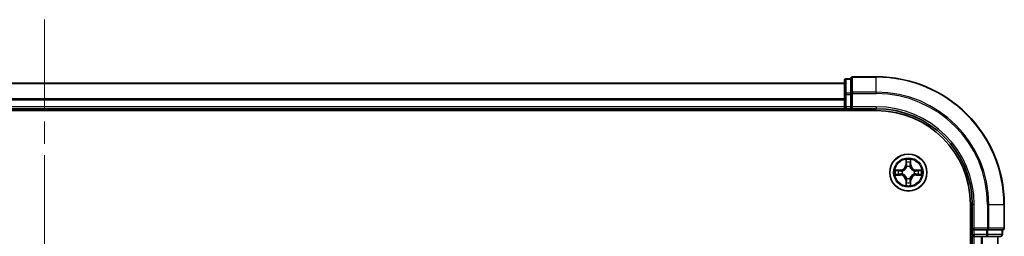
# Model space of a CAD drawing. Units: millimetres. Extents: x 36 to 7721, y 20 to 1144.
# Drawn here: x 1643 to 1797, y 986 to 1020 of the extents above; entities that cross this region are included whole.
import ezdxf

# ---------------------------------------------------------------- set-up
doc = ezdxf.new("R2010")
doc.units = ezdxf.units.MM
doc.header["$LTSCALE"] = 2.5
doc.linetypes.add('CHAIN', pattern=[0.3543, 0.2362, -0.0295, 0.0591, -0.0295])
for name, color, linetype, lineweight in [('Centerline (ISO)', 131, 'Continuous', 18), ('Visible (ISO)', 7, 'Continuous', 35), ('Visible Narrow (ISO)', 7, 'Continuous', 25)]:
    doc.layers.add(name, color=color, linetype=linetype, lineweight=lineweight)

msp = doc.modelspace()

# ---------------------------------------------------------------- linework, layer by layer
at = {"layer": 'Centerline (ISO)', "linetype": 'CHAIN', "ltscale": 23.990969}
msp.add_line((1646.8429, 1020.0414), (1646.8429, 844.6814), dxfattribs=at)
at = {"layer": 'Visible (ISO)'}
for p, q in [((1776.8429, 1011.0877), (1773.1429, 1011.0877)), ((1771.8429, 1010.0877), (1521.8429, 1010.0877)), ((1771.8429, 1010.4877), (1771.8429, 1008.3067)), ((1772.8429, 1010.7877), (1772.1429, 1010.7877)), ((1772.8429, 1010.7877), (1772.8429, 1010.7182)), ((1772.8429, 1008.5372), (1772.8429, 1010.7182)), ((1771.8429, 1008.3067), (1771.8429, 1006.3877)), ((1772.8429, 1008.5372), (1772.8429, 1008.4472)), ((1772.8429, 1008.4472), (1772.8429, 1008.3067)), ((1772.8429, 1006.3877), (1772.8429, 1008.3067)), ((1771.8429, 1006.3877), (1771.8429, 1006.0877)), ((1772.8429, 1006.0877), (1773.1429, 1006.3877)), ((1772.8429, 1006.3877), (1772.8429, 1006.0877)), ((1516.8429, 1005.7877), (1776.8429, 1005.7877)), ((1521.8429, 1006.0877), (1771.8429, 1006.0877)), ((1771.8429, 1006.0877), (1771.8429, 1005.7877)), ((1772.1429, 1006.0877), (1772.8429, 1006.0877)), ((1772.8429, 1006.0877), (1776.8429, 1006.0877)), ((1791.5429, 991.0877), (1791.5429, 871.0877)), ((1791.8429, 991.0877), (1791.8429, 987.0877)), ((1796.8429, 987.3877), (1796.8429, 991.0877)), ((1792.1429, 987.3877), (1791.8429, 987.0877)), ((1791.8429, 987.0877), (1791.8429, 986.3877)), ((1791.8429, 987.0877), (1792.1429, 987.0877)), ((1794.0618, 987.0877), (1792.1429, 987.0877)), ((1794.0618, 987.0877), (1794.2024, 987.0877)), ((1794.2024, 987.0877), (1794.2923, 987.0877)), ((1796.4733, 987.0877), (1794.2923, 987.0877)), ((1796.4733, 987.0877), (1796.5429, 987.0877)), ((1796.5429, 986.3877), (1796.5429, 987.0877)), ((1791.5429, 986.0877), (1791.8429, 986.0877)), ((1791.8429, 986.0877), (1792.1429, 986.0877)), ((1791.8429, 986.0877), (1791.8429, 876.0877)), ((1792.1429, 986.0877), (1793.2024, 986.0877)), ((1793.2024, 986.0877), (1793.426, 986.0877)), ((1793.426, 986.0877), (1794.0618, 986.0877)), ((1794.0618, 986.0877), (1796.2429, 986.0877)), ((1795.8429, 876.0877), (1795.8429, 986.0877))]:
    msp.add_line(p, q, dxfattribs=at)
msp.add_circle((1781.8429, 996.0877), 2.9, dxfattribs=at)
for centre, radius, start, end in [((1773.1429, 1010.7877), 0.3, 90, 180), ((1776.8429, 991.0877), 20, 0, 90), ((1772.1429, 1010.4877), 0.3, 90, 180), ((1772.1429, 1006.3877), 0.3, 180, 270), ((1776.8429, 991.0877), 15, 0, 90), ((1776.8429, 991.0877), 14.7, 0, 90), ((1792.1429, 986.3877), 0.3, 180, 270), ((1796.2429, 986.3877), 0.3, 270, 0), ((1796.5429, 987.3877), 0.3, 270, 0)]:
    msp.add_arc(centre, radius, start, end, dxfattribs=at)
at = {"layer": 'Visible Narrow (ISO)'}
for p, q in [((1773.1429, 1011.0877), (1773.1429, 1011.0182)), ((1773.1429, 1008.6777), (1773.1429, 1011.0182)), ((1773.1429, 1011.0182), (1776.8429, 1011.0182)), ((1776.8429, 1011.0182), (1776.8429, 1011.0877)), ((1776.8429, 1008.6777), (1776.8429, 1011.0182)), ((1521.8429, 1010.0414), (1771.8429, 1010.0414)), ((1772.1429, 1010.7877), (1772.1429, 1010.7182)), ((1772.1429, 1008.5372), (1772.1429, 1010.7182)), ((1772.1429, 1010.7182), (1772.8429, 1010.7182)), ((1771.8429, 1008.3067), (1772.1429, 1008.3067)), ((1772.1429, 1008.5372), (1772.1429, 1008.3067)), ((1772.8429, 1008.5372), (1772.1429, 1008.5372)), ((1772.1429, 1006.3877), (1772.1429, 1008.3067)), ((1772.1429, 1008.3067), (1772.8429, 1008.3067)), ((1772.8429, 1008.4472), (1773.1429, 1008.4472)), ((1773.1429, 1008.6777), (1773.1429, 1008.4472)), ((1776.8429, 1008.6777), (1773.1429, 1008.6777)), ((1773.1429, 1006.3877), (1773.1429, 1008.4472)), ((1773.1429, 1008.4472), (1776.8429, 1008.4472)), ((1776.8429, 1008.6777), (1776.8429, 1008.4472)), ((1771.8429, 1007.6477), (1521.8429, 1007.6477)), ((1521.8429, 1007.494), (1771.8429, 1007.494)), ((1771.8429, 1006.3877), (1521.8429, 1006.3877)), ((1771.8429, 1006.3877), (1772.1429, 1006.3877)), ((1772.1429, 1006.3877), (1772.1429, 1006.0877)), ((1772.8429, 1006.3877), (1772.1429, 1006.3877)), ((1776.8429, 1006.3877), (1773.1429, 1006.3877)), ((1776.8429, 1006.3877), (1776.8429, 1006.0877)), ((1772.1429, 1005.7877), (1772.1429, 1006.0877)), ((1781.4524, 998.1104), (1781.4388, 997.3309)), ((1781.4886, 997.3301), (1781.4388, 997.3309)), ((1781.4886, 997.3301), (1781.4972, 997.8201)), ((1781.4886, 997.3301), (1781.5612, 997.3288)), ((1782.1971, 997.3301), (1782.1245, 997.3288)), ((1782.1886, 997.8201), (1782.1971, 997.3301)), ((1782.1971, 997.3301), (1782.2469, 997.3309)), ((1782.2469, 997.3309), (1782.2333, 998.1104)), ((1780.5997, 996.4918), (1779.8201, 996.4782)), ((1779.8201, 995.6973), (1780.5997, 995.6837)), ((1780.1105, 996.4334), (1780.6005, 996.442)), ((1780.6005, 995.7335), (1780.1105, 995.742)), ((1780.6005, 996.442), (1780.5997, 996.4918)), ((1780.6005, 995.7335), (1780.5997, 995.6837)), ((1780.6005, 996.442), (1780.6018, 996.3693)), ((1780.6005, 995.7335), (1780.6018, 995.8061)), ((1780.906, 996.3343), (1780.9266, 996.3288)), ((1780.9266, 995.8466), (1780.906, 995.8412)), ((1781.6018, 997.004), (1781.5963, 997.0246)), ((1782.0894, 997.0246), (1782.084, 997.004)), ((1782.7592, 996.3288), (1782.7798, 996.3343)), ((1782.7798, 995.8412), (1782.7592, 995.8466)), ((1783.0852, 996.442), (1783.0839, 996.3693)), ((1783.0852, 995.7335), (1783.0839, 995.8061)), ((1783.0852, 996.442), (1783.0861, 996.4918)), ((1783.0852, 996.442), (1783.5752, 996.4334)), ((1783.5752, 995.742), (1783.0852, 995.7335)), ((1783.0852, 995.7335), (1783.0861, 995.6837)), ((1783.8656, 996.4782), (1783.0861, 996.4918)), ((1783.0861, 995.6837), (1783.8656, 995.6973)), ((1781.4886, 994.8454), (1781.4388, 994.8445)), ((1781.4388, 994.8445), (1781.4524, 994.065)), ((1781.4886, 994.8454), (1781.5612, 994.8467)), ((1781.4972, 994.3553), (1781.4886, 994.8454)), ((1781.5963, 995.1508), (1781.6018, 995.1714)), ((1782.084, 995.1714), (1782.0894, 995.1508)), ((1782.1971, 994.8454), (1782.1245, 994.8467)), ((1782.1971, 994.8454), (1782.1886, 994.3553)), ((1782.1971, 994.8454), (1782.2469, 994.8445)), ((1782.2333, 994.065), (1782.2469, 994.8445)), ((1792.1429, 991.0877), (1791.8429, 991.0877)), ((1792.1429, 987.3877), (1792.1429, 991.0877)), ((1794.2024, 991.0877), (1794.2024, 987.3877)), ((1794.4328, 991.0877), (1794.2024, 991.0877)), ((1794.4328, 987.3877), (1794.4328, 991.0877)), ((1794.4328, 991.0877), (1796.7733, 991.0877)), ((1796.7733, 991.0877), (1796.7733, 987.3877)), ((1796.7733, 991.0877), (1796.8429, 991.0877)), ((1791.8429, 986.3877), (1791.5429, 986.3877)), ((1791.8429, 986.3877), (1792.1429, 986.3877)), ((1794.2024, 987.3877), (1792.1429, 987.3877)), ((1792.1429, 986.3877), (1792.1429, 987.0877)), ((1794.0618, 986.3877), (1792.1429, 986.3877)), ((1792.1429, 986.3877), (1792.1429, 986.0877)), ((1794.0618, 987.0877), (1794.0618, 986.3877)), ((1794.0618, 986.3877), (1794.0618, 986.0877)), ((1794.0618, 986.3877), (1794.2923, 986.3877)), ((1794.2024, 987.3877), (1794.2024, 987.0877)), ((1794.2024, 987.3877), (1794.4328, 987.3877)), ((1794.2923, 986.3877), (1794.2923, 987.0877)), ((1796.4733, 986.3877), (1794.2923, 986.3877)), ((1796.7733, 987.3877), (1794.4328, 987.3877)), ((1796.4733, 987.0877), (1796.4733, 986.3877)), ((1796.4733, 986.3877), (1796.5429, 986.3877)), ((1796.7733, 987.3877), (1796.8429, 987.3877)), ((1792.1429, 876.0877), (1792.1429, 986.0877)), ((1793.2024, 986.0877), (1793.2024, 876.0877)), ((1793.4328, 876.0877), (1793.4328, 986.0877)), ((1795.7733, 986.0877), (1795.7733, 876.0877))]:
    msp.add_line(p, q, dxfattribs=at)
for radius in [2.8677, 2.3092, 2.1415]:
    msp.add_circle((1781.8429, 996.0877), radius, dxfattribs=at)
for centre, radius, start, end in [((1776.8429, 991.0877), 19.9305, 0, 90), ((1776.8429, 991.0877), 17.59, 0, 90), ((1776.8429, 991.0877), 17.3595, 0, 90), ((1776.8429, 991.0877), 15.3, 0, 90), ((1780.5848, 997.3458), 0.8542, 271, 359), ((1780.5848, 997.3458), 0.904, 271, 359), ((1781.8429, 996.0877), 2.0601, 79.074582, 100.925418), ((1781.8429, 996.0877), 1.6122, 79.692479, 100.307521), ((1783.101, 997.3458), 0.904, 181, 269), ((1783.101, 997.3458), 0.8542, 181, 269), ((1781.8429, 996.0877), 2.0601, 169.074582, 190.925418), ((1781.8429, 996.0877), 1.6122, 169.692479, 190.307521), ((1780.5848, 994.8296), 0.8542, 1, 89), ((1780.5848, 994.8296), 0.904, 1, 89), ((1781.8429, 996.0877), 0.9688, 165.258044, 194.741956), ((1781.8429, 996.0877), 0.9475, 165.258044, 194.741956), ((1781.8429, 996.0877), 0.9688, 75.258044, 104.741956), ((1781.8429, 996.0877), 0.9475, 75.258044, 104.741956), ((1783.101, 994.8296), 0.904, 91, 179), ((1783.101, 994.8296), 0.8542, 91, 179), ((1781.8429, 996.0877), 0.9475, 345.258044, 14.741956), ((1781.8429, 996.0877), 0.9688, 345.258044, 14.741956), ((1781.8429, 996.0877), 1.6122, 349.692479, 10.307521), ((1781.8429, 996.0877), 2.0601, 349.074582, 10.925418), ((1781.8429, 996.0877), 2.0601, 259.074582, 280.925418), ((1781.8429, 996.0877), 1.6122, 259.692479, 280.307521), ((1781.8429, 996.0877), 0.9688, 255.258044, 284.741956), ((1781.8429, 996.0877), 0.9475, 255.258044, 284.741956)]:
    msp.add_arc(centre, radius, start, end, dxfattribs=at)
for centre, major_axis, ratio, start_param, end_param in [((1773.1429, 1010.7877), (-0.3, 0), 0.76822128, 4.71238898, 6.28318531), ((1772.1429, 1010.4877), (-0.3, 0), 0.76822128, 4.71238898, 6.28318531), ((1772.1429, 1008.3067), (-0.3, 0), 0.76822128, 4.71238898, 6.28318531), ((1773.1429, 1008.4472), (-0.3, 0), 0.76822128, 4.71238898, 6.28318531), ((1781.547, 997.8192), (-0.05, -0.002), 0.54850665, 4.7835784, 6.17876057), ((1781.5624, 997.6298), (-0.0494, -0.008), 0.89574018, 4.73044269, 6.08586581), ((1781.611, 997.3279), (-0.0494, -0.008), 0.89572054, 4.73483766, 6.08588361), ((1782.0747, 997.3279), (0.0494, -0.008), 0.89572054, 0.1973017, 1.54834765), ((1782.1233, 997.6298), (0.0494, -0.008), 0.89574018, 0.19731949, 1.55274262), ((1782.1388, 997.8192), (0.05, -0.002), 0.54850665, 0.10442473, 1.4996069), ((1780.1113, 996.3836), (0.002, 0.05), 0.54850665, 0.10442473, 1.4996069), ((1780.1113, 995.7918), (0.002, -0.05), 0.54850665, 4.7835784, 6.17876057), ((1780.3008, 996.3682), (0.008, 0.0494), 0.89574018, 0.19731949, 1.55274262), ((1780.3008, 995.8073), (0.008, -0.0494), 0.89574018, 4.73044269, 6.08586581), ((1780.6027, 996.3195), (0.008, 0.0494), 0.89572054, 0.1973017, 1.54834765), ((1780.6027, 995.8559), (0.008, -0.0494), 0.89572054, 4.73483766, 6.08588361), ((1780.9493, 996.3229), (-0.0091, 0.0492), 0.87684641, 0.18229136, 1.17990219), ((1780.9493, 995.8526), (-0.0091, -0.0492), 0.87684642, 5.10328313, 6.10089396), ((1780.9493, 996.3229), (-0.0149, 0.0477), 0.41070123, 0.09573579, 1.31868747), ((1780.9493, 995.8526), (-0.0149, -0.0477), 0.41070123, 4.96449783, 6.18744952), ((1781.6077, 996.9813), (-0.0492, 0.0091), 0.87684642, 5.10328313, 6.10089396), ((1781.6077, 996.9813), (-0.0477, 0.0149), 0.41070123, 4.96449783, 6.18744952), ((1782.078, 996.9813), (0.0477, 0.0149), 0.41070123, 0.09573579, 1.31868747), ((1782.078, 996.9813), (0.0492, 0.0091), 0.87684641, 0.18229136, 1.17990219), ((1782.7365, 996.3229), (0.0091, 0.0492), 0.87684642, 5.10328313, 6.10089396), ((1782.7365, 996.3229), (0.0149, 0.0477), 0.41070123, 4.96449783, 6.18744952), ((1782.7365, 995.8526), (0.0149, -0.0477), 0.41070123, 0.09573579, 1.31868747), ((1782.7365, 995.8526), (0.0091, -0.0492), 0.87684641, 0.18229136, 1.17990219), ((1783.0831, 996.3195), (-0.008, 0.0494), 0.89572054, 4.73483766, 6.08588361), ((1783.0831, 995.8559), (-0.008, -0.0494), 0.89572054, 0.1973017, 1.54834765), ((1783.385, 996.3682), (-0.008, 0.0494), 0.89574018, 4.73044269, 6.08586581), ((1783.385, 995.8073), (-0.008, -0.0494), 0.89574018, 0.19731949, 1.55274262), ((1783.5744, 996.3836), (-0.002, 0.05), 0.54850665, 4.7835784, 6.17876057), ((1783.5744, 995.7918), (-0.002, -0.05), 0.54850665, 0.10442473, 1.4996069), ((1781.547, 994.3562), (-0.05, 0.002), 0.54850665, 0.10442473, 1.4996069), ((1781.5624, 994.5456), (-0.0494, 0.008), 0.89574018, 0.19731949, 1.55274262), ((1781.6077, 995.1941), (-0.0492, -0.0091), 0.87684641, 0.18229136, 1.17990219), ((1781.6077, 995.1941), (-0.0477, -0.0149), 0.41070123, 0.09573579, 1.31868747), ((1781.611, 994.8475), (-0.0494, 0.008), 0.89572054, 0.1973017, 1.54834765), ((1782.0747, 994.8475), (0.0494, 0.008), 0.89572054, 4.73483766, 6.08588361), ((1782.078, 995.1941), (0.0477, -0.0149), 0.41070123, 4.96449783, 6.18744952), ((1782.078, 995.1941), (0.0492, -0.0091), 0.87684642, 5.10328313, 6.10089396), ((1782.1233, 994.5456), (0.0494, 0.008), 0.89574018, 4.73044269, 6.08586581), ((1782.1388, 994.3562), (0.05, 0.002), 0.54850665, 4.7835784, 6.17876057), ((1794.0618, 986.3877), (0, -0.3), 0.76822128, 0, 1.57079633), ((1794.2024, 987.3877), (0, -0.3), 0.76822128, 0, 1.57079633), ((1796.2429, 986.3877), (0, -0.3), 0.76822128, 0, 1.57079633), ((1796.5429, 987.3877), (0, -0.3), 0.76822128, 0, 1.57079633)]:
    msp.add_ellipse(centre, major_axis=major_axis, ratio=ratio, start_param=start_param, end_param=end_param, dxfattribs=at)
for points, knots in [([(1781.5423, 997.8464), (1781.5419, 997.8615), (1781.5398, 997.877), (1781.5313, 997.9179), (1781.5232, 997.9436), (1781.5051, 997.9922), (1781.4954, 998.0153), (1781.4746, 998.0624), (1781.4635, 998.0865), (1781.4524, 998.1104)], [0, 0, 0, 0, 0.0059340385, 0.0059340385, 0.0154285, 0.0154285, 0.0237449879, 0.0237449879, 0.0323943032, 0.0323943032, 0.0323943032, 0.0323943032]), ([(1781.4524, 998.1104), (1781.458, 998.0841), (1781.4635, 998.0576), (1781.4739, 998.0057), (1781.4787, 997.9803), (1781.4877, 997.9268), (1781.4917, 997.8986), (1781.4959, 997.8536), (1781.497, 997.8366), (1781.4972, 997.8201)], [-0.0323943032, -0.0323943032, -0.0323943032, -0.0323943032, -0.0237449879, -0.0237449879, -0.0154285, -0.0154285, -0.0059340385, -0.0059340385, 0, 0, 0, 0]), ([(1781.4972, 997.8201), (1781.4988, 997.7798), (1781.5009, 997.7429), (1781.5061, 997.679), (1781.5092, 997.6519), (1781.5126, 997.6307)], [0, 0, 0, 0, 0.014491423, 0.014491423, 0.0289828459, 0.0289828459, 0.0289828459, 0.0289828459]), ([(1781.5126, 997.6307), (1781.5207, 997.5804), (1781.5288, 997.5301), (1781.545, 997.4294), (1781.5531, 997.3791), (1781.5612, 997.3288)], [0, 0, 0, 0, 0.0343899271, 0.0343899271, 0.0687798542, 0.0687798542, 0.0687798542, 0.0687798542]), ([(1781.5544, 997.6739), (1781.5513, 997.6932), (1781.5488, 997.7178), (1781.5447, 997.7761), (1781.5432, 997.8096), (1781.5423, 997.8464)], [-0.0289828459, -0.0289828459, -0.0289828459, -0.0289828459, -0.014491423, -0.014491423, 0, 0, 0, 0]), ([(1781.6028, 997.3719), (1781.5948, 997.4223), (1781.5867, 997.4726), (1781.5705, 997.5732), (1781.5625, 997.6236), (1781.5544, 997.6739)], [-0.0687798542, -0.0687798542, -0.0687798542, -0.0687798542, -0.0343899271, -0.0343899271, 0, 0, 0, 0]), ([(1781.5612, 997.3288), (1781.5729, 997.2604), (1781.5775, 997.1907), (1781.5724, 997.0796), (1781.5681, 997.0393), (1781.5608, 996.998)], [0, 0, 0, 0, 0.0491206273, 0.0491206273, 0.0764653604, 0.0764653604, 0.0764653604, 0.0764653604]), ([(1781.5963, 997.0246), (1781.6051, 997.068), (1781.6106, 997.1102), (1781.6182, 997.2269), (1781.6143, 997.3001), (1781.6028, 997.3719)], [-0.0764653604, -0.0764653604, -0.0764653604, -0.0764653604, -0.0491206273, -0.0491206273, 0, 0, 0, 0]), ([(1782.0829, 997.3719), (1782.0714, 997.3001), (1782.0676, 997.2269), (1782.0752, 997.1102), (1782.0806, 997.068), (1782.0894, 997.0246)], [-0.0982412545, -0.0982412545, -0.0982412545, -0.0982412545, -0.0491206273, -0.0491206273, -0.0217758941, -0.0217758941, -0.0217758941, -0.0217758941]), ([(1782.1313, 997.6739), (1782.1233, 997.6236), (1782.1152, 997.5732), (1782.099, 997.4726), (1782.091, 997.4223), (1782.0829, 997.3719)], [-0.0687798542, -0.0687798542, -0.0687798542, -0.0687798542, -0.0343899271, -0.0343899271, 0, 0, 0, 0]), ([(1782.1249, 996.998), (1782.1176, 997.0393), (1782.1134, 997.0796), (1782.1083, 997.1907), (1782.1128, 997.2604), (1782.1245, 997.3288)], [0.0217758941, 0.0217758941, 0.0217758941, 0.0217758941, 0.0491206273, 0.0491206273, 0.0982412545, 0.0982412545, 0.0982412545, 0.0982412545]), ([(1782.1245, 997.3288), (1782.1326, 997.3791), (1782.1407, 997.4294), (1782.1569, 997.5301), (1782.165, 997.5804), (1782.1731, 997.6307)], [0, 0, 0, 0, 0.0343899271, 0.0343899271, 0.0687798542, 0.0687798542, 0.0687798542, 0.0687798542]), ([(1782.1434, 997.8464), (1782.1425, 997.8099), (1782.141, 997.7765), (1782.137, 997.7182), (1782.1344, 997.6933), (1782.1313, 997.6739)], [-0.0289828459, -0.0289828459, -0.0289828459, -0.0289828459, -0.0145850634, -0.0145850634, 0, 0, 0, 0]), ([(1782.2333, 998.1104), (1782.2198, 998.0813), (1782.2062, 998.0519), (1782.1776, 997.9853), (1782.1633, 997.9486), (1782.1479, 997.89), (1782.1439, 997.8678), (1782.1434, 997.8464)], [-0.0003383294, -0.0003383294, -0.0003383294, -0.0003383294, 0.0102009359, 0.0102009359, 0.0236501899, 0.0236501899, 0.0320559737, 0.0320559737, 0.0320559737, 0.0320559737]), ([(1782.1731, 997.6307), (1782.1766, 997.652), (1782.1796, 997.6793), (1782.1848, 997.7434), (1782.187, 997.78), (1782.1886, 997.8201)], [0, 0, 0, 0, 0.0145850634, 0.0145850634, 0.0289828459, 0.0289828459, 0.0289828459, 0.0289828459]), ([(1782.1886, 997.8201), (1782.1888, 997.8435), (1782.1908, 997.8679), (1782.1984, 997.9323), (1782.2055, 997.9727), (1782.2197, 998.046), (1782.2266, 998.0784), (1782.2333, 998.1104)], [-0.0320559737, -0.0320559737, -0.0320559737, -0.0320559737, -0.0236501899, -0.0236501899, -0.0102009359, -0.0102009359, 0.0003383294, 0.0003383294, 0.0003383294, 0.0003383294]), ([(1780.1105, 996.4334), (1780.0871, 996.4337), (1780.0627, 996.4356), (1779.9983, 996.4433), (1779.9578, 996.4504), (1779.8846, 996.4646), (1779.8522, 996.4714), (1779.8201, 996.4782)], [-0.0320559737, -0.0320559737, -0.0320559737, -0.0320559737, -0.0236501899, -0.0236501899, -0.0102009359, -0.0102009359, 0.0003383294, 0.0003383294, 0.0003383294, 0.0003383294]), ([(1779.8201, 996.4782), (1779.8493, 996.4647), (1779.8787, 996.4511), (1779.9453, 996.4225), (1779.982, 996.4082), (1780.0406, 996.3928), (1780.0628, 996.3888), (1780.0842, 996.3883)], [-0.0003383294, -0.0003383294, -0.0003383294, -0.0003383294, 0.0102009359, 0.0102009359, 0.0236501899, 0.0236501899, 0.0320559737, 0.0320559737, 0.0320559737, 0.0320559737]), ([(1780.0842, 995.7872), (1780.0691, 995.7868), (1780.0536, 995.7847), (1780.0127, 995.7762), (1779.987, 995.768), (1779.9384, 995.7499), (1779.9153, 995.7403), (1779.8682, 995.7195), (1779.8441, 995.7083), (1779.8201, 995.6973)], [0, 0, 0, 0, 0.0059340385, 0.0059340385, 0.0154285, 0.0154285, 0.0237449879, 0.0237449879, 0.0323943032, 0.0323943032, 0.0323943032, 0.0323943032]), ([(1779.8201, 995.6973), (1779.8465, 995.7028), (1779.873, 995.7084), (1779.9249, 995.7188), (1779.9502, 995.7236), (1780.0038, 995.7326), (1780.032, 995.7366), (1780.077, 995.7408), (1780.094, 995.7418), (1780.1105, 995.742)], [-0.0323943032, -0.0323943032, -0.0323943032, -0.0323943032, -0.0237449879, -0.0237449879, -0.0154285, -0.0154285, -0.0059340385, -0.0059340385, 0, 0, 0, 0]), ([(1780.0842, 996.3883), (1780.1207, 996.3874), (1780.1541, 996.3859), (1780.2124, 996.3819), (1780.2373, 996.3793), (1780.2567, 996.3762)], [-0.0289828459, -0.0289828459, -0.0289828459, -0.0289828459, -0.0145850634, -0.0145850634, 0, 0, 0, 0]), ([(1780.2567, 995.7993), (1780.2374, 995.7962), (1780.2128, 995.7936), (1780.1545, 995.7896), (1780.1209, 995.7881), (1780.0842, 995.7872)], [-0.0289828459, -0.0289828459, -0.0289828459, -0.0289828459, -0.014491423, -0.014491423, 0, 0, 0, 0]), ([(1780.2999, 996.418), (1780.2786, 996.4214), (1780.2513, 996.4245), (1780.1872, 996.4297), (1780.1506, 996.4318), (1780.1105, 996.4334)], [0, 0, 0, 0, 0.0145850634, 0.0145850634, 0.0289828459, 0.0289828459, 0.0289828459, 0.0289828459]), ([(1780.1105, 995.742), (1780.1508, 995.7436), (1780.1877, 995.7458), (1780.2516, 995.751), (1780.2787, 995.7541), (1780.2999, 995.7575)], [0, 0, 0, 0, 0.014491423, 0.014491423, 0.0289828459, 0.0289828459, 0.0289828459, 0.0289828459]), ([(1780.2567, 996.3762), (1780.307, 996.3681), (1780.3573, 996.36), (1780.458, 996.3439), (1780.5083, 996.3358), (1780.5586, 996.3278)], [-0.0687798542, -0.0687798542, -0.0687798542, -0.0687798542, -0.0343899271, -0.0343899271, 0, 0, 0, 0]), ([(1780.5586, 995.8477), (1780.5083, 995.8396), (1780.458, 995.8315), (1780.3573, 995.8154), (1780.307, 995.8073), (1780.2567, 995.7993)], [-0.0687798542, -0.0687798542, -0.0687798542, -0.0687798542, -0.0343899271, -0.0343899271, 0, 0, 0, 0]), ([(1780.6018, 996.3693), (1780.5515, 996.3774), (1780.5012, 996.3856), (1780.4005, 996.4018), (1780.3502, 996.4099), (1780.2999, 996.418)], [0, 0, 0, 0, 0.0343899271, 0.0343899271, 0.0687798542, 0.0687798542, 0.0687798542, 0.0687798542]), ([(1780.2999, 995.7575), (1780.3502, 995.7656), (1780.4005, 995.7737), (1780.5012, 995.7899), (1780.5515, 995.798), (1780.6018, 995.8061)], [0, 0, 0, 0, 0.0343899271, 0.0343899271, 0.0687798542, 0.0687798542, 0.0687798542, 0.0687798542]), ([(1780.5586, 996.3278), (1780.6305, 996.3163), (1780.7037, 996.3124), (1780.8203, 996.32), (1780.8626, 996.3254), (1780.906, 996.3343)], [-0.0982412545, -0.0982412545, -0.0982412545, -0.0982412545, -0.0491206273, -0.0491206273, -0.0217758941, -0.0217758941, -0.0217758941, -0.0217758941]), ([(1780.906, 995.8412), (1780.8626, 995.85), (1780.8203, 995.8554), (1780.7037, 995.863), (1780.6305, 995.8592), (1780.5586, 995.8477)], [-0.0764653604, -0.0764653604, -0.0764653604, -0.0764653604, -0.0491206273, -0.0491206273, 0, 0, 0, 0]), ([(1780.9326, 996.3698), (1780.8913, 996.3625), (1780.851, 996.3582), (1780.7399, 996.3531), (1780.6702, 996.3577), (1780.6018, 996.3693)], [0.0217758941, 0.0217758941, 0.0217758941, 0.0217758941, 0.0491206273, 0.0491206273, 0.0982412545, 0.0982412545, 0.0982412545, 0.0982412545]), ([(1780.6018, 995.8061), (1780.6702, 995.8177), (1780.7399, 995.8223), (1780.851, 995.8172), (1780.8913, 995.8129), (1780.9326, 995.8057)], [0, 0, 0, 0, 0.0491206273, 0.0491206273, 0.0764653604, 0.0764653604, 0.0764653604, 0.0764653604]), ([(1780.9266, 996.3288), (1780.9425, 996.334), (1780.9583, 996.3396), (1781.0543, 996.3761), (1781.1334, 996.4178), (1781.2561, 996.5056), (1781.3018, 996.5443), (1781.344, 996.5866), (1781.3863, 996.6288), (1781.4249, 996.6745), (1781.5128, 996.7972), (1781.5545, 996.8763), (1781.591, 996.9723), (1781.5966, 996.9881), (1781.6018, 997.004)], [-0.174866013, -0.174866013, -0.174866013, -0.174866013, -0.16940495, -0.16940495, -0.141674077, -0.141674077, -0.124342281, -0.124342281, -0.124342281, -0.107010485, -0.107010485, -0.079279611, -0.079279611, -0.073818549, -0.073818549, -0.073818549, -0.073818549]), ([(1781.6018, 995.1714), (1781.5966, 995.1873), (1781.591, 995.2032), (1781.5545, 995.2992), (1781.5128, 995.3783), (1781.4249, 995.501), (1781.3863, 995.5466), (1781.344, 995.5889), (1781.3018, 995.6311), (1781.2561, 995.6698), (1781.1334, 995.7577), (1781.0543, 995.7993), (1780.9583, 995.8359), (1780.9425, 995.8415), (1780.9266, 995.8466)], [-0.174866013, -0.174866013, -0.174866013, -0.174866013, -0.16940495, -0.16940495, -0.141674077, -0.141674077, -0.124342281, -0.124342281, -0.124342281, -0.107010485, -0.107010485, -0.079279611, -0.079279611, -0.073818549, -0.073818549, -0.073818549, -0.073818549]), ([(1781.5608, 996.998), (1781.5561, 996.9829), (1781.551, 996.9678), (1781.5178, 996.8766), (1781.48, 996.8016), (1781.3998, 996.6867), (1781.3644, 996.6442), (1781.3254, 996.6052), (1781.2864, 996.5662), (1781.2439, 996.5308), (1781.1289, 996.4506), (1781.054, 996.4128), (1780.9627, 996.3795), (1780.9477, 996.3745), (1780.9326, 996.3698)], [0.073818549, 0.073818549, 0.073818549, 0.073818549, 0.079279611, 0.079279611, 0.107010485, 0.107010485, 0.124342281, 0.124342281, 0.124342281, 0.141674077, 0.141674077, 0.16940495, 0.16940495, 0.174866013, 0.174866013, 0.174866013, 0.174866013]), ([(1780.9326, 995.8057), (1780.9477, 995.801), (1780.9627, 995.7959), (1781.054, 995.7627), (1781.1289, 995.7248), (1781.2439, 995.6446), (1781.2864, 995.6093), (1781.3254, 995.5703), (1781.3644, 995.5313), (1781.3998, 995.4888), (1781.48, 995.3738), (1781.5178, 995.2988), (1781.551, 995.2076), (1781.5561, 995.1925), (1781.5608, 995.1774)], [0.073818549, 0.073818549, 0.073818549, 0.073818549, 0.079279611, 0.079279611, 0.107010485, 0.107010485, 0.124342281, 0.124342281, 0.124342281, 0.141674077, 0.141674077, 0.16940495, 0.16940495, 0.174866013, 0.174866013, 0.174866013, 0.174866013]), ([(1782.084, 997.004), (1782.0891, 996.9881), (1782.0947, 996.9723), (1782.1312, 996.8763), (1782.1729, 996.7972), (1782.2608, 996.6745), (1782.2994, 996.6288), (1782.3417, 996.5866), (1782.384, 996.5443), (1782.4296, 996.5056), (1782.5523, 996.4178), (1782.6314, 996.3761), (1782.7274, 996.3396), (1782.7433, 996.334), (1782.7592, 996.3288)], [-0.174866013, -0.174866013, -0.174866013, -0.174866013, -0.16940495, -0.16940495, -0.141674077, -0.141674077, -0.124342281, -0.124342281, -0.124342281, -0.107010485, -0.107010485, -0.079279611, -0.079279611, -0.073818549, -0.073818549, -0.073818549, -0.073818549]), ([(1782.7592, 995.8466), (1782.7433, 995.8415), (1782.7274, 995.8359), (1782.6314, 995.7993), (1782.5523, 995.7577), (1782.4296, 995.6698), (1782.384, 995.6311), (1782.3417, 995.5889), (1782.2994, 995.5466), (1782.2608, 995.501), (1782.1729, 995.3783), (1782.1312, 995.2992), (1782.0947, 995.2032), (1782.0891, 995.1873), (1782.084, 995.1714)], [-0.174866013, -0.174866013, -0.174866013, -0.174866013, -0.16940495, -0.16940495, -0.141674077, -0.141674077, -0.124342281, -0.124342281, -0.124342281, -0.107010485, -0.107010485, -0.079279611, -0.079279611, -0.073818549, -0.073818549, -0.073818549, -0.073818549]), ([(1782.7532, 996.3698), (1782.7381, 996.3745), (1782.723, 996.3795), (1782.6317, 996.4128), (1782.5568, 996.4506), (1782.4418, 996.5308), (1782.3993, 996.5662), (1782.3603, 996.6052), (1782.3213, 996.6442), (1782.286, 996.6867), (1782.2058, 996.8016), (1782.1679, 996.8766), (1782.1347, 996.9678), (1782.1296, 996.9829), (1782.1249, 996.998)], [0.073818549, 0.073818549, 0.073818549, 0.073818549, 0.079279611, 0.079279611, 0.107010485, 0.107010485, 0.124342281, 0.124342281, 0.124342281, 0.141674077, 0.141674077, 0.16940495, 0.16940495, 0.174866013, 0.174866013, 0.174866013, 0.174866013]), ([(1782.1249, 995.1774), (1782.1296, 995.1925), (1782.1347, 995.2076), (1782.1679, 995.2988), (1782.2058, 995.3738), (1782.286, 995.4888), (1782.3213, 995.5313), (1782.3603, 995.5703), (1782.3993, 995.6093), (1782.4418, 995.6446), (1782.5568, 995.7248), (1782.6317, 995.7627), (1782.723, 995.7959), (1782.7381, 995.801), (1782.7532, 995.8057)], [0.073818549, 0.073818549, 0.073818549, 0.073818549, 0.079279611, 0.079279611, 0.107010485, 0.107010485, 0.124342281, 0.124342281, 0.124342281, 0.141674077, 0.141674077, 0.16940495, 0.16940495, 0.174866013, 0.174866013, 0.174866013, 0.174866013]), ([(1783.0839, 996.3693), (1783.0155, 996.3577), (1782.9458, 996.3531), (1782.8347, 996.3582), (1782.7944, 996.3625), (1782.7532, 996.3698)], [0, 0, 0, 0, 0.0491206273, 0.0491206273, 0.0764653604, 0.0764653604, 0.0764653604, 0.0764653604]), ([(1782.7532, 995.8057), (1782.7944, 995.8129), (1782.8347, 995.8172), (1782.9458, 995.8223), (1783.0155, 995.8177), (1783.0839, 995.8061)], [0.0217758941, 0.0217758941, 0.0217758941, 0.0217758941, 0.0491206273, 0.0491206273, 0.0982412545, 0.0982412545, 0.0982412545, 0.0982412545]), ([(1782.7798, 996.3343), (1782.8231, 996.3254), (1782.8654, 996.32), (1782.9821, 996.3124), (1783.0552, 996.3163), (1783.1271, 996.3278)], [-0.0764653604, -0.0764653604, -0.0764653604, -0.0764653604, -0.0491206273, -0.0491206273, 0, 0, 0, 0]), ([(1783.1271, 995.8477), (1783.0552, 995.8592), (1782.9821, 995.863), (1782.8654, 995.8554), (1782.8231, 995.85), (1782.7798, 995.8412)], [-0.0982412545, -0.0982412545, -0.0982412545, -0.0982412545, -0.0491206273, -0.0491206273, -0.0217758941, -0.0217758941, -0.0217758941, -0.0217758941]), ([(1783.3858, 996.418), (1783.3355, 996.4099), (1783.2852, 996.4018), (1783.1846, 996.3856), (1783.1342, 996.3774), (1783.0839, 996.3693)], [0, 0, 0, 0, 0.0343899271, 0.0343899271, 0.0687798542, 0.0687798542, 0.0687798542, 0.0687798542]), ([(1783.0839, 995.8061), (1783.1342, 995.798), (1783.1846, 995.7899), (1783.2852, 995.7737), (1783.3355, 995.7656), (1783.3858, 995.7575)], [0, 0, 0, 0, 0.0343899271, 0.0343899271, 0.0687798542, 0.0687798542, 0.0687798542, 0.0687798542]), ([(1783.1271, 996.3278), (1783.1774, 996.3358), (1783.2277, 996.3439), (1783.3284, 996.36), (1783.3787, 996.3681), (1783.429, 996.3762)], [-0.0687798542, -0.0687798542, -0.0687798542, -0.0687798542, -0.0343899271, -0.0343899271, 0, 0, 0, 0]), ([(1783.429, 995.7993), (1783.3787, 995.8073), (1783.3284, 995.8154), (1783.2277, 995.8315), (1783.1774, 995.8396), (1783.1271, 995.8477)], [-0.0687798542, -0.0687798542, -0.0687798542, -0.0687798542, -0.0343899271, -0.0343899271, 0, 0, 0, 0]), ([(1783.5752, 996.4334), (1783.5349, 996.4318), (1783.4981, 996.4297), (1783.4341, 996.4245), (1783.407, 996.4214), (1783.3858, 996.418)], [0, 0, 0, 0, 0.014491423, 0.014491423, 0.0289828459, 0.0289828459, 0.0289828459, 0.0289828459]), ([(1783.3858, 995.7575), (1783.4072, 995.754), (1783.4345, 995.7509), (1783.4985, 995.7458), (1783.5352, 995.7436), (1783.5752, 995.742)], [0, 0, 0, 0, 0.0145850634, 0.0145850634, 0.0289828459, 0.0289828459, 0.0289828459, 0.0289828459]), ([(1783.429, 996.3762), (1783.4483, 996.3792), (1783.473, 996.3818), (1783.5312, 996.3859), (1783.5648, 996.3873), (1783.6016, 996.3883)], [-0.0289828459, -0.0289828459, -0.0289828459, -0.0289828459, -0.014491423, -0.014491423, 0, 0, 0, 0]), ([(1783.6016, 995.7872), (1783.565, 995.7881), (1783.5317, 995.7896), (1783.4733, 995.7936), (1783.4484, 995.7962), (1783.429, 995.7993)], [-0.0289828459, -0.0289828459, -0.0289828459, -0.0289828459, -0.0145850634, -0.0145850634, 0, 0, 0, 0]), ([(1783.8656, 996.4782), (1783.8393, 996.4726), (1783.8127, 996.4671), (1783.7608, 996.4567), (1783.7355, 996.4519), (1783.6819, 996.4429), (1783.6538, 996.4388), (1783.6088, 996.4346), (1783.5918, 996.4336), (1783.5752, 996.4334)], [-0.0323943032, -0.0323943032, -0.0323943032, -0.0323943032, -0.0237449879, -0.0237449879, -0.0154285, -0.0154285, -0.0059340385, -0.0059340385, 0, 0, 0, 0]), ([(1783.5752, 995.742), (1783.5986, 995.7418), (1783.623, 995.7398), (1783.6875, 995.7322), (1783.7279, 995.7251), (1783.8011, 995.7108), (1783.8335, 995.704), (1783.8656, 995.6973)], [-0.0320559737, -0.0320559737, -0.0320559737, -0.0320559737, -0.0236501899, -0.0236501899, -0.0102009359, -0.0102009359, 0.0003383294, 0.0003383294, 0.0003383294, 0.0003383294]), ([(1783.6016, 996.3883), (1783.6166, 996.3886), (1783.6321, 996.3907), (1783.6731, 996.3993), (1783.6987, 996.4074), (1783.7474, 996.4255), (1783.7704, 996.4352), (1783.8176, 996.456), (1783.8417, 996.4671), (1783.8656, 996.4782)], [0, 0, 0, 0, 0.0059340385, 0.0059340385, 0.0154285, 0.0154285, 0.0237449879, 0.0237449879, 0.0323943032, 0.0323943032, 0.0323943032, 0.0323943032]), ([(1783.8656, 995.6973), (1783.8365, 995.7107), (1783.807, 995.7244), (1783.7405, 995.753), (1783.7037, 995.7673), (1783.6451, 995.7827), (1783.6229, 995.7866), (1783.6016, 995.7872)], [-0.0003383294, -0.0003383294, -0.0003383294, -0.0003383294, 0.0102009359, 0.0102009359, 0.0236501899, 0.0236501899, 0.0320559737, 0.0320559737, 0.0320559737, 0.0320559737]), ([(1781.4972, 994.3553), (1781.4969, 994.3319), (1781.4949, 994.3075), (1781.4873, 994.2431), (1781.4802, 994.2027), (1781.466, 994.1295), (1781.4592, 994.0971), (1781.4524, 994.065)], [-0.0320559737, -0.0320559737, -0.0320559737, -0.0320559737, -0.0236501899, -0.0236501899, -0.0102009359, -0.0102009359, 0.0003383294, 0.0003383294, 0.0003383294, 0.0003383294]), ([(1781.4524, 994.065), (1781.4659, 994.0941), (1781.4795, 994.1236), (1781.5081, 994.1901), (1781.5224, 994.2269), (1781.5378, 994.2855), (1781.5418, 994.3077), (1781.5423, 994.329)], [-0.0003383294, -0.0003383294, -0.0003383294, -0.0003383294, 0.0102009359, 0.0102009359, 0.0236501899, 0.0236501899, 0.0320559737, 0.0320559737, 0.0320559737, 0.0320559737]), ([(1781.5126, 994.5448), (1781.5092, 994.5234), (1781.5061, 994.4961), (1781.5009, 994.4321), (1781.4988, 994.3954), (1781.4972, 994.3553)], [0, 0, 0, 0, 0.0145850634, 0.0145850634, 0.0289828459, 0.0289828459, 0.0289828459, 0.0289828459]), ([(1781.5612, 994.8467), (1781.5531, 994.7963), (1781.545, 994.746), (1781.5288, 994.6454), (1781.5207, 994.5951), (1781.5126, 994.5448)], [0, 0, 0, 0, 0.0343899271, 0.0343899271, 0.0687798542, 0.0687798542, 0.0687798542, 0.0687798542]), ([(1781.5423, 994.329), (1781.5432, 994.3656), (1781.5447, 994.3989), (1781.5487, 994.4573), (1781.5513, 994.4822), (1781.5544, 994.5016)], [-0.0289828459, -0.0289828459, -0.0289828459, -0.0289828459, -0.0145850634, -0.0145850634, 0, 0, 0, 0]), ([(1781.5544, 994.5016), (1781.5625, 994.5519), (1781.5705, 994.6022), (1781.5867, 994.7029), (1781.5948, 994.7532), (1781.6028, 994.8035)], [-0.0687798542, -0.0687798542, -0.0687798542, -0.0687798542, -0.0343899271, -0.0343899271, 0, 0, 0, 0]), ([(1781.5608, 995.1774), (1781.5681, 995.1362), (1781.5724, 995.0959), (1781.5775, 994.9847), (1781.5729, 994.9151), (1781.5612, 994.8467)], [0.0217758941, 0.0217758941, 0.0217758941, 0.0217758941, 0.0491206273, 0.0491206273, 0.0982412545, 0.0982412545, 0.0982412545, 0.0982412545]), ([(1781.6028, 994.8035), (1781.6143, 994.8754), (1781.6182, 994.9485), (1781.6106, 995.0652), (1781.6051, 995.1075), (1781.5963, 995.1508)], [-0.0982412545, -0.0982412545, -0.0982412545, -0.0982412545, -0.0491206273, -0.0491206273, -0.0217758941, -0.0217758941, -0.0217758941, -0.0217758941]), ([(1782.0894, 995.1508), (1782.0806, 995.1075), (1782.0752, 995.0652), (1782.0676, 994.9485), (1782.0714, 994.8754), (1782.0829, 994.8035)], [-0.0764653604, -0.0764653604, -0.0764653604, -0.0764653604, -0.0491206273, -0.0491206273, 0, 0, 0, 0]), ([(1782.0829, 994.8035), (1782.091, 994.7532), (1782.099, 994.7029), (1782.1152, 994.6022), (1782.1233, 994.5519), (1782.1313, 994.5016)], [-0.0687798542, -0.0687798542, -0.0687798542, -0.0687798542, -0.0343899271, -0.0343899271, 0, 0, 0, 0]), ([(1782.1245, 994.8467), (1782.1128, 994.9151), (1782.1083, 994.9847), (1782.1134, 995.0959), (1782.1176, 995.1362), (1782.1249, 995.1774)], [0, 0, 0, 0, 0.0491206273, 0.0491206273, 0.0764653604, 0.0764653604, 0.0764653604, 0.0764653604]), ([(1782.1731, 994.5448), (1782.165, 994.5951), (1782.1569, 994.6454), (1782.1407, 994.746), (1782.1326, 994.7963), (1782.1245, 994.8467)], [0, 0, 0, 0, 0.0343899271, 0.0343899271, 0.0687798542, 0.0687798542, 0.0687798542, 0.0687798542]), ([(1782.1313, 994.5016), (1782.1344, 994.4823), (1782.137, 994.4576), (1782.141, 994.3994), (1782.1425, 994.3658), (1782.1434, 994.329)], [-0.0289828459, -0.0289828459, -0.0289828459, -0.0289828459, -0.014491423, -0.014491423, 0, 0, 0, 0]), ([(1782.1434, 994.329), (1782.1438, 994.314), (1782.1459, 994.2985), (1782.1544, 994.2575), (1782.1625, 994.2319), (1782.1807, 994.1832), (1782.1903, 994.1602), (1782.2111, 994.113), (1782.2223, 994.0889), (1782.2333, 994.065)], [0, 0, 0, 0, 0.0059340385, 0.0059340385, 0.0154285, 0.0154285, 0.0237449879, 0.0237449879, 0.0323943032, 0.0323943032, 0.0323943032, 0.0323943032]), ([(1782.1886, 994.3553), (1782.1869, 994.3957), (1782.1848, 994.4325), (1782.1796, 994.4965), (1782.1765, 994.5236), (1782.1731, 994.5448)], [0, 0, 0, 0, 0.014491423, 0.014491423, 0.0289828459, 0.0289828459, 0.0289828459, 0.0289828459]), ([(1782.2333, 994.065), (1782.2278, 994.0913), (1782.2222, 994.1178), (1782.2118, 994.1698), (1782.207, 994.1951), (1782.198, 994.2487), (1782.194, 994.2768), (1782.1898, 994.3218), (1782.1887, 994.3388), (1782.1886, 994.3553)], [-0.0323943032, -0.0323943032, -0.0323943032, -0.0323943032, -0.0237449879, -0.0237449879, -0.0154285, -0.0154285, -0.0059340385, -0.0059340385, 0, 0, 0, 0])]:
    msp.add_open_spline(points, degree=3, knots=knots, dxfattribs=at)

doc.saveas('drawing.dxf')
